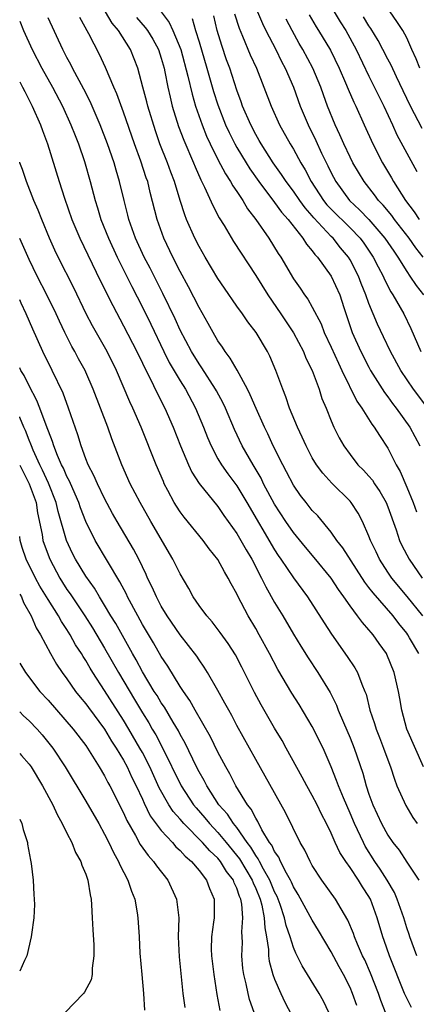
# Model space of a CAD drawing. Units: inches. Extents: x 2508000 to 2511000, y 1548000 to 1551000.
# Drawn here: x 2508000 to 2508042, y 1549856 to 1549960 of the extents above; entities that cross this region are included whole.
import ezdxf

# ---------------------------------------------------------------- set-up
doc = ezdxf.new("R2010")
doc.units = ezdxf.units.IN
doc.header["$MEASUREMENT"] = 0
doc.layers.add('LD25081548_2ft', color=43, linetype='Continuous')

msp = doc.modelspace()

# ---------------------------------------------------------------- linework, layer by layer
at = {"layer": 'LD25081548_2ft'}
for points, elevation in [([(2508042.7, 1549897), (2508041.06, 1549899.06), (2508039.43, 1549901), (2508039, 1549901.64), (2508038.12, 1549903), (2508037.77, 1549903.77), (2508037.15, 1549905), (2508037, 1549905.43), (2508036.32, 1549907), (2508035.87, 1549907.87), (2508035.13, 1549909), (2508035, 1549909.15), (2508033.06, 1549911.06), (2508032.1, 1549912.1), (2508031.45, 1549913), (2508031, 1549913.75), (2508030.34, 1549915), (2508029.94, 1549915.94), (2508029.43, 1549917), (2508028.6, 1549919), (2508028.2, 1549920.2), (2508027.88, 1549921), (2508027.15, 1549923), (2508026.5, 1549924.5), (2508026.24, 1549925), (2508025.06, 1549927), (2508024.16, 1549928.16), (2508023.59, 1549929), (2508023, 1549929.81), (2508021.7, 1549931.7), (2508021, 1549932.75), (2508019.64, 1549935), (2508019, 1549936.13), (2508018.56, 1549937), (2508017.68, 1549939), (2508017.48, 1549939.48), (2508016.99, 1549940.99), (2508016.4, 1549943), (2508016.01, 1549944.01), (2508015.67, 1549945), (2508014.86, 1549947), (2508014.38, 1549948.38), (2508013.57, 1549951), (2508013.46, 1549951.46), (2508013.03, 1549953), (2508012.52, 1549955), (2508011.75, 1549957), (2508010.46, 1549959), (2508009.79, 1549959.79), (2508007.91, 1549963)], 6980), ([(2508014.98, 1549960.98), (2508015.84, 1549959.84), (2508016.22, 1549959), (2508017.06, 1549957), (2508017.83, 1549954.17), (2508018.26, 1549952.26), (2508018.64, 1549951), (2508019.32, 1549949), (2508019.8, 1549947.8), (2508020.18, 1549947), (2508021, 1549945.35), (2508021.81, 1549943.81), (2508022.35, 1549943), (2508022.57, 1549942.57), (2508023, 1549941.96), (2508023.64, 1549941), (2508024.13, 1549940.13), (2508025.02, 1549939), (2508026.41, 1549937), (2508027.39, 1549935.39), (2508027.66, 1549935), (2508029, 1549932.71), (2508029.71, 1549931.71), (2508030.19, 1549931), (2508030.54, 1549930.54), (2508031, 1549929.7), (2508031.93, 1549927.93), (2508032.27, 1549927), (2508033, 1549925.46), (2508033.76, 1549923.76), (2508034.14, 1549923), (2508035.73, 1549919.73), (2508036.25, 1549919), (2508037.31, 1549917.31), (2508037.57, 1549917), (2508038.11, 1549916.11), (2508039, 1549914.78), (2508039.88, 1549913), (2508040.3, 1549912.3), (2508041, 1549910.64), (2508041.67, 1549909), (2508042.03, 1549908.03)], 6976), ([(2508025.2, 1549961), (2508025.73, 1549959.73), (2508026.09, 1549959), (2508027.14, 1549957), (2508027.74, 1549955.74), (2508028.14, 1549955), (2508029.01, 1549953), (2508029.72, 1549951), (2508030.55, 1549949), (2508031.37, 1549947.37), (2508031.98, 1549946.02), (2508032.66, 1549944.66), (2508033, 1549943.92), (2508033.48, 1549943), (2508034.94, 1549941), (2508036.01, 1549940.01), (2508037, 1549938.98), (2508038.7, 1549937), (2508039.62, 1549935.62), (2508040.06, 1549935), (2508041, 1549933.49), (2508041.34, 1549933), (2508041.99, 1549931.99), (2508042.78, 1549931)], 6968), ([(2508033.3, 1549961), (2508033.94, 1549959.94), (2508034.54, 1549959), (2508035.65, 1549957), (2508037, 1549954.16), (2508038.59, 1549951), (2508039.51, 1549949), (2508039.97, 1549947.97), (2508041, 1549946.01), (2508042.07, 1549944.07)], 6962), ([(2508042.39, 1549955), (2508042, 1549956), (2508041.56, 1549957), (2508041, 1549958.22), (2508040.58, 1549959), (2508039.97, 1549959.97), (2508039.24, 1549961)], 6958), ([(2508000, 1549959.98), (2508000.41, 1549959), (2508001.31, 1549957), (2508002.36, 1549955), (2508003.48, 1549953), (2508004.53, 1549951), (2508005.43, 1549949), (2508005.87, 1549947.87), (2508006.22, 1549947), (2508006.86, 1549945.14), (2508007.46, 1549943), (2508007.98, 1549941), (2508008.23, 1549940.23), (2508008.6, 1549939), (2508009.4, 1549937), (2508010.32, 1549935), (2508011.88, 1549931.88), (2508013, 1549929.7), (2508013.89, 1549927.89), (2508015.27, 1549925), (2508015.85, 1549923.85), (2508017, 1549921.9), (2508017.57, 1549921), (2508018.64, 1549919), (2508019.47, 1549917), (2508019.89, 1549915.89), (2508020.27, 1549915), (2508021, 1549913.65), (2508021.37, 1549913), (2508022.04, 1549912.04), (2508023, 1549910.77), (2508024.08, 1549909), (2508027, 1549904), (2508027.39, 1549903.39), (2508027.67, 1549903), (2508029, 1549901.02), (2508030.5, 1549899), (2508032.25, 1549896.25), (2508033.05, 1549895.05), (2508034.71, 1549892.71), (2508035.5, 1549891.5), (2508035.77, 1549891), (2508036.24, 1549889.76), (2508036.58, 1549889), (2508036.7, 1549888.7), (2508037.11, 1549887), (2508037.59, 1549885.59), (2508037.75, 1549885), (2508038.12, 1549884.12), (2508038.55, 1549883), (2508039, 1549881.75), (2508039.29, 1549881), (2508039.7, 1549879.7), (2508039.97, 1549879), (2508040.91, 1549876.91), (2508041.66, 1549875.66), (2508042.1, 1549875)], 6986), ([(2508042.77, 1549881), (2508041.01, 1549885), (2508040.47, 1549887), (2508040.26, 1549888.26), (2508040.13, 1549889), (2508039.68, 1549891), (2508038.9, 1549892.9), (2508038.85, 1549893), (2508038.08, 1549894.08), (2508037.44, 1549895), (2508037.23, 1549895.23), (2508037, 1549895.53), (2508036.3, 1549896.3), (2508035.8, 1549897), (2508035, 1549898.05), (2508034.35, 1549899), (2508033.78, 1549899.78), (2508033, 1549901.01), (2508031.2, 1549903.2), (2508030.28, 1549904.28), (2508029, 1549905.83), (2508028.19, 1549907), (2508027, 1549908.82), (2508025.84, 1549911), (2508025.57, 1549911.57), (2508024.83, 1549912.83), (2508024.72, 1549913), (2508023.58, 1549915), (2508022.75, 1549916.75), (2508021.79, 1549919), (2508021.54, 1549919.54), (2508020.84, 1549920.84), (2508020.76, 1549921), (2508019.29, 1549923.29), (2508019, 1549923.7), (2508018.2, 1549925), (2508017, 1549927.28), (2508016.46, 1549928.46), (2508015.15, 1549931.15), (2508013.82, 1549933.82), (2508013.19, 1549935), (2508012.28, 1549937), (2508011.57, 1549939), (2508011.46, 1549939.46), (2508011.06, 1549941), (2508010.58, 1549943), (2508010.21, 1549944.21), (2508010, 1549945), (2508009.31, 1549947), (2508008.53, 1549949), (2508007.47, 1549951.47), (2508006.8, 1549952.8), (2508005.61, 1549955), (2508005.41, 1549955.41), (2508005, 1549956.15), (2508004.56, 1549957), (2508003, 1549960.35)], 6984), ([(2508042.28, 1549893), (2508041.31, 1549894.69), (2508041.13, 1549895), (2508041, 1549895.17), (2508040.18, 1549896.18), (2508039.56, 1549897), (2508037.43, 1549899.43), (2508037, 1549900.02), (2508036.57, 1549900.57), (2508034.22, 1549904.22), (2508033.6, 1549905), (2508033, 1549905.86), (2508031.58, 1549907.58), (2508031, 1549908.18), (2508030.34, 1549909), (2508029.76, 1549909.76), (2508029, 1549910.84), (2508028.27, 1549912.27), (2508027.87, 1549913), (2508026.87, 1549915), (2508026.28, 1549916.28), (2508025.92, 1549917), (2508025.04, 1549918.96), (2508024.43, 1549920.43), (2508024.14, 1549921), (2508023.03, 1549923.03), (2508022.31, 1549924.31), (2508021.77, 1549925), (2508021.48, 1549925.48), (2508021, 1549926.15), (2508020.5, 1549927), (2508019.97, 1549927.97), (2508019, 1549929.66), (2508017.87, 1549931.87), (2508017, 1549933.47), (2508016.23, 1549935), (2508015.28, 1549937), (2508014.55, 1549939), (2508013.83, 1549941.83), (2508013.56, 1549943), (2508013.41, 1549943.41), (2508012.84, 1549945.16), (2508012.17, 1549947), (2508011, 1549950.37), (2508010.29, 1549952.29), (2508009.97, 1549953), (2508009.1, 1549955.1), (2508008.47, 1549956.47), (2508007.34, 1549958.66), (2508006.37, 1549960.37)], 6982), ([(2508012.38, 1549960.38), (2508013.31, 1549959.31), (2508013.53, 1549959), (2508014.09, 1549958.09), (2508014.69, 1549957), (2508015, 1549956.06), (2508015.3, 1549955), (2508015.38, 1549954.62), (2508015.69, 1549953), (2508015.93, 1549951.93), (2508016.17, 1549951), (2508016.83, 1549948.83), (2508017.38, 1549947.38), (2508018.42, 1549945), (2508018.58, 1549944.58), (2508019.18, 1549943.18), (2508019.59, 1549942.41), (2508020.45, 1549940.46), (2508021.15, 1549939.15), (2508021.66, 1549938.34), (2508022.66, 1549936.66), (2508025, 1549933.05), (2508026.29, 1549931), (2508027.68, 1549929), (2508029, 1549926.99), (2508030.05, 1549925), (2508030.31, 1549924.31), (2508030.97, 1549923), (2508031.71, 1549921), (2508032.02, 1549920.02), (2508032.46, 1549919), (2508033, 1549917.67), (2508033.29, 1549917), (2508033.85, 1549915.85), (2508034.33, 1549915), (2508035, 1549914.09), (2508035.84, 1549913), (2508036.42, 1549912.42), (2508037, 1549911.79), (2508037.36, 1549911.36), (2508037.58, 1549911), (2508038.16, 1549910.16), (2508038.81, 1549909), (2508039, 1549908.54), (2508039.87, 1549906.13), (2508040.24, 1549905), (2508040.47, 1549904.47), (2508041.25, 1549903), (2508042.65, 1549901)], 6978), ([(2508018.28, 1549960.28), (2508018.63, 1549959), (2508019, 1549957.8), (2508019.83, 1549955), (2508020.54, 1549952.54), (2508021, 1549951.12), (2508021.82, 1549949), (2508022.19, 1549948.19), (2508022.79, 1549947), (2508023, 1549946.63), (2508023.98, 1549945), (2508024.37, 1549944.37), (2508025.32, 1549943), (2508027, 1549940.79), (2508027.75, 1549939.75), (2508028.44, 1549939), (2508030.01, 1549937), (2508030.38, 1549936.38), (2508031, 1549935.67), (2508031.27, 1549935.27), (2508031.54, 1549935), (2508033.01, 1549933), (2508033.92, 1549931), (2508034.34, 1549929.66), (2508035.23, 1549927), (2508036.13, 1549925), (2508037, 1549923.33), (2508037.18, 1549923), (2508038.65, 1549920.65), (2508039, 1549920.21), (2508039.51, 1549919.51), (2508039.9, 1549919), (2508041.32, 1549917), (2508042.4, 1549915)], 6974), ([(2508043.23, 1549919), (2508041.73, 1549921), (2508040.37, 1549923), (2508039.27, 1549925), (2508038.55, 1549926.55), (2508037.9, 1549927.9), (2508037, 1549930.09), (2508036.68, 1549931), (2508036.19, 1549932.19), (2508035.89, 1549933), (2508035, 1549934.72), (2508034.83, 1549935), (2508033.99, 1549935.99), (2508033.2, 1549937), (2508033, 1549937.2), (2508031.17, 1549939.17), (2508031, 1549939.38), (2508030.23, 1549940.23), (2508029.68, 1549941), (2508029, 1549942), (2508028.24, 1549943), (2508027.75, 1549943.75), (2508026.87, 1549945), (2508025.58, 1549947), (2508025.37, 1549947.37), (2508025, 1549948), (2508024.47, 1549949), (2508023.61, 1549951), (2508023.46, 1549951.46), (2508023, 1549952.69), (2508022.25, 1549955), (2508021.91, 1549955.91), (2508021.4, 1549957.4), (2508020.93, 1549959), (2508020.57, 1549960.57)], 6972), ([(2508022.77, 1549960.77), (2508023.24, 1549959.24), (2508023.61, 1549958.39), (2508024.43, 1549956.43), (2508025.08, 1549955), (2508025.88, 1549953), (2508026.63, 1549951), (2508027.52, 1549949), (2508028.64, 1549947), (2508029, 1549946.42), (2508029.78, 1549945), (2508030.25, 1549944.25), (2508030.89, 1549943), (2508032.2, 1549941), (2508032.55, 1549940.55), (2508033, 1549940.07), (2508035, 1549938.09), (2508036.06, 1549937), (2508036.47, 1549936.47), (2508037.46, 1549935), (2508037.97, 1549933.97), (2508038.49, 1549933), (2508038.64, 1549932.64), (2508039.32, 1549931.32), (2508039.54, 1549931), (2508040.68, 1549929), (2508041.43, 1549927.43), (2508042.48, 1549925)], 6970), ([(2508042.74, 1549935), (2508041.97, 1549935.97), (2508041.27, 1549937), (2508039.71, 1549939), (2508039.41, 1549939.41), (2508038.5, 1549940.5), (2508038.02, 1549941), (2508037.6, 1549941.6), (2508036.49, 1549943), (2508035.31, 1549945), (2508035, 1549945.59), (2508034.33, 1549947), (2508033.93, 1549947.94), (2508033.42, 1549949), (2508032.62, 1549951), (2508032.18, 1549952.18), (2508031.89, 1549953), (2508031.05, 1549955), (2508029.99, 1549957), (2508029.62, 1549957.62), (2508028.86, 1549959), (2508028.22, 1549960.22)], 6966), ([(2508030.68, 1549960.68), (2508031.41, 1549959.41), (2508031.67, 1549959), (2508032.92, 1549956.92), (2508033.86, 1549955), (2508034.53, 1549953.47), (2508034.8, 1549952.8), (2508035.4, 1549951.4), (2508035.61, 1549951), (2508036.49, 1549949), (2508037.41, 1549947), (2508038.44, 1549945), (2508039.39, 1549943.39), (2508039.6, 1549943), (2508040.89, 1549941), (2508041.8, 1549939.8), (2508042.31, 1549939)], 6964), ([(2508042.63, 1549948.63), (2508041.4, 1549951), (2508040.63, 1549952.63), (2508039.91, 1549954.09), (2508039.34, 1549955.34), (2508039, 1549955.96), (2508038.48, 1549957), (2508037.96, 1549957.96), (2508037.21, 1549959.21), (2508037, 1549959.5), (2508036.44, 1549960.44)], 6960), ([(2508000, 1549953.56), (2508000.31, 1549953), (2508000.53, 1549952.53), (2508001.32, 1549951), (2508002.21, 1549949), (2508002.4, 1549948.4), (2508002.96, 1549947), (2508004.18, 1549943), (2508004.75, 1549941.25), (2508005.53, 1549939), (2508006.36, 1549937), (2508008.53, 1549932.53), (2508009.86, 1549929.86), (2508011, 1549927.74), (2508012.4, 1549925), (2508013, 1549923.77), (2508013.24, 1549923.24), (2508013.79, 1549922.21), (2508014.58, 1549920.58), (2508015.39, 1549919), (2508016.25, 1549917), (2508017.04, 1549915), (2508017.87, 1549913), (2508018.23, 1549912.23), (2508019.02, 1549911.02), (2508021, 1549908.57), (2508021.64, 1549907.64), (2508023, 1549905.73), (2508023.43, 1549905), (2508023.99, 1549903.99), (2508024.58, 1549903), (2508025.62, 1549901), (2508026.06, 1549900.06), (2508027, 1549898.41), (2508027.86, 1549897), (2508029, 1549895.06), (2508029.79, 1549893.79), (2508030.56, 1549892.56), (2508031.59, 1549891), (2508032.89, 1549888.89), (2508033.56, 1549887.56), (2508033.75, 1549887), (2508034.29, 1549885.71), (2508035, 1549884.09), (2508035.45, 1549883), (2508036.35, 1549880.35), (2508036.7, 1549879), (2508037, 1549878.13), (2508037.41, 1549877), (2508038.34, 1549875), (2508039, 1549873.79), (2508039.54, 1549873), (2508040.19, 1549872.19), (2508041, 1549870.93), (2508042.28, 1549869)], 6988), ([(2508042.07, 1549861), (2508041.32, 1549863), (2508041.25, 1549863.25), (2508041, 1549863.96), (2508040.68, 1549865), (2508039.99, 1549867), (2508039.69, 1549867.69), (2508038.93, 1549869), (2508038.18, 1549870.18), (2508037.63, 1549871), (2508036.61, 1549872.61), (2508036.41, 1549873), (2508035.47, 1549875), (2508035, 1549876.11), (2508034.29, 1549877.71), (2508033.76, 1549879), (2508033.57, 1549879.57), (2508033, 1549881.01), (2508032.15, 1549883), (2508031, 1549885.29), (2508029.6, 1549887.6), (2508028.82, 1549888.82), (2508027.33, 1549891.33), (2508026.45, 1549893), (2508025.37, 1549895), (2508025, 1549895.67), (2508024.21, 1549897), (2508023.1, 1549899.1), (2508023, 1549899.33), (2508022.39, 1549900.39), (2508022.1, 1549901), (2508021.68, 1549901.67), (2508021, 1549902.97), (2508020.09, 1549904.09), (2508019.42, 1549905), (2508017.44, 1549907.44), (2508017, 1549908.03), (2508016.61, 1549908.61), (2508016.38, 1549909), (2508015.71, 1549910.29), (2508015.32, 1549911), (2508015.22, 1549911.22), (2508014.46, 1549913), (2508012.86, 1549917), (2508011.99, 1549919), (2508011.67, 1549919.67), (2508010.25, 1549923), (2508009.25, 1549925), (2508007.72, 1549927.72), (2508007.05, 1549929), (2508005.74, 1549931.74), (2508004.09, 1549935), (2508003.73, 1549935.73), (2508003.15, 1549937), (2508002.33, 1549939), (2508001.96, 1549939.96), (2508001.5, 1549941), (2508000.71, 1549943), (2508000.29, 1549944.29), (2508000.02, 1549945), (2508000, 1549945.06)], 6990), ([(2508041.51, 1549855.51), (2508041, 1549856.49), (2508040.77, 1549857), (2508039.17, 1549861), (2508038.61, 1549862.61), (2508038.46, 1549863), (2508037.87, 1549865), (2508037.15, 1549867), (2508037.09, 1549867.09), (2508037, 1549867.26), (2508036.3, 1549868.3), (2508035.89, 1549869), (2508035, 1549870.35), (2508034.54, 1549871), (2508033.93, 1549871.93), (2508033.43, 1549873), (2508033, 1549873.99), (2508032.51, 1549875), (2508031.98, 1549875.98), (2508031.5, 1549877), (2508031, 1549877.98), (2508030.42, 1549879), (2508029.93, 1549879.93), (2508028.24, 1549883), (2508027.79, 1549883.79), (2508027, 1549885.1), (2508025.57, 1549887.57), (2508024.88, 1549888.88), (2508023.55, 1549891.55), (2508022.86, 1549892.86), (2508022.08, 1549894.08), (2508021.25, 1549895.25), (2508020.38, 1549896.38), (2508019.81, 1549897), (2508019, 1549898.11), (2508018.38, 1549899), (2508017.91, 1549899.91), (2508017, 1549901.44), (2508016.24, 1549903), (2508013.88, 1549907), (2508012.75, 1549909), (2508011.72, 1549911), (2508010.81, 1549913), (2508009.76, 1549915.76), (2508009.34, 1549917), (2508007.8, 1549921), (2508007, 1549922.83), (2508006.92, 1549923), (2508006.24, 1549924.24), (2508005.84, 1549925), (2508005.54, 1549925.54), (2508004.8, 1549927), (2508004.22, 1549928.22), (2508003.87, 1549929), (2508002.89, 1549931), (2508001.86, 1549933), (2508001, 1549934.75), (2508000, 1549936.97)], 6992), ([(2508038.82, 1549854.82), (2508038.26, 1549856.26), (2508038.01, 1549857), (2508037.16, 1549859.16), (2508036.55, 1549860.55), (2508036.32, 1549861), (2508035.78, 1549862.22), (2508035.46, 1549863), (2508035.35, 1549863.35), (2508034.76, 1549864.76), (2508034.04, 1549865.96), (2508033.45, 1549867), (2508032.02, 1549869), (2508031, 1549870.56), (2508030.85, 1549870.85), (2508030.76, 1549871), (2508030.2, 1549872.2), (2508029.72, 1549873), (2508028.16, 1549876.16), (2508026.01, 1549880.01), (2508025, 1549881.77), (2508023, 1549885.4), (2508022.46, 1549886.46), (2508022.14, 1549887), (2508021.75, 1549887.75), (2508021, 1549889.1), (2508019.91, 1549891), (2508019.56, 1549891.56), (2508019, 1549892.35), (2508018.75, 1549892.75), (2508017, 1549895), (2508015.63, 1549897), (2508015, 1549898.03), (2508014.48, 1549899), (2508014.03, 1549900.03), (2508013.55, 1549901), (2508013.39, 1549901.39), (2508012.62, 1549903), (2508012.07, 1549904.07), (2508010.32, 1549907), (2508009.84, 1549907.84), (2508009, 1549909.43), (2508008.24, 1549911), (2508007.87, 1549911.87), (2508007.26, 1549913), (2508007, 1549913.65), (2508006.5, 1549915), (2508006.16, 1549916.16), (2508005.18, 1549919), (2508004.59, 1549920.59), (2508003.45, 1549923), (2508002.46, 1549925), (2508001.38, 1549927.38), (2508000.69, 1549929), (2508000.14, 1549930.14), (2508000, 1549930.46)], 6994), ([(2508035.72, 1549855.72), (2508035.27, 1549857), (2508035, 1549857.64), (2508034.31, 1549859), (2508033.83, 1549859.83), (2508033, 1549861.4), (2508031.67, 1549863.67), (2508031, 1549864.77), (2508029.49, 1549867.49), (2508029, 1549868.29), (2508028.79, 1549868.79), (2508028.69, 1549869), (2508028.26, 1549869.75), (2508027.62, 1549871), (2508027.44, 1549871.44), (2508027, 1549872.04), (2508026.7, 1549872.7), (2508026.46, 1549873), (2508025.66, 1549874.34), (2508025.22, 1549875.22), (2508025, 1549875.56), (2508024.53, 1549876.53), (2508024.14, 1549877), (2508022.9, 1549879), (2508022.26, 1549880.26), (2508021.83, 1549881), (2508021, 1549882.57), (2508020.2, 1549884.2), (2508018.59, 1549887), (2508018.03, 1549888.03), (2508017.34, 1549889), (2508017, 1549889.53), (2508015.68, 1549891.68), (2508015, 1549892.69), (2508014.16, 1549894.16), (2508013, 1549896.1), (2508012.5, 1549897), (2508011.43, 1549899), (2508011.3, 1549899.3), (2508010.62, 1549900.62), (2508007.98, 1549905), (2508007, 1549907), (2508006.44, 1549908.44), (2508006.26, 1549909), (2508005.89, 1549909.89), (2508005.27, 1549911.27), (2508005, 1549911.76), (2508004.63, 1549912.63), (2508004.44, 1549913), (2508004, 1549914), (2508003.62, 1549915), (2508003.48, 1549915.48), (2508002.8, 1549917.2), (2508002.15, 1549919), (2508001.83, 1549919.83), (2508001, 1549921.38), (2508000.47, 1549922.47), (2508000.12, 1549923), (2508000, 1549923.26)], 6996), ([(2508032.75, 1549855), (2508032.18, 1549856.18), (2508031.73, 1549857), (2508029.92, 1549859.92), (2508029.4, 1549861), (2508029.26, 1549861.26), (2508029, 1549861.89), (2508028.66, 1549863), (2508028.22, 1549864.22), (2508028.07, 1549865), (2508027.58, 1549866.42), (2508027.26, 1549867.26), (2508027, 1549867.77), (2508026.5, 1549869), (2508025.82, 1549870.18), (2508025.39, 1549871), (2508025.27, 1549871.27), (2508025, 1549871.61), (2508024.49, 1549872.49), (2508024.09, 1549873), (2508023, 1549874.57), (2508022.65, 1549875), (2508022.01, 1549876.01), (2508021.11, 1549877), (2508019.82, 1549879), (2508019.55, 1549879.55), (2508019, 1549880.49), (2508018.74, 1549881), (2508017.52, 1549883.52), (2508017, 1549884.45), (2508016.82, 1549884.82), (2508016.26, 1549885.73), (2508015.33, 1549887.33), (2508015, 1549887.79), (2508014.55, 1549888.55), (2508014.26, 1549889), (2508013, 1549891.08), (2508012.34, 1549892.34), (2508011.95, 1549893), (2508010.18, 1549896.18), (2508009.67, 1549897), (2508009, 1549898.14), (2508008.46, 1549899), (2508007.92, 1549899.92), (2508007, 1549901.2), (2508005.91, 1549903), (2508005.6, 1549903.6), (2508004.95, 1549905), (2508004.06, 1549908.06), (2508003.86, 1549909), (2508003.06, 1549911.06), (2508002.43, 1549912.43), (2508002.14, 1549913), (2508001.43, 1549914.57), (2508001.25, 1549915), (2508001.19, 1549915.19), (2508001, 1549915.62), (2508000.62, 1549916.62), (2508000.44, 1549917), (2508000.03, 1549918.03), (2508000, 1549918.09)], 6998), ([(2508000, 1549912.98), (2508000.32, 1549912.32), (2508001, 1549911), (2508001.73, 1549909), (2508001.9, 1549907.9), (2508002.37, 1549905.63), (2508002.45, 1549905), (2508002.58, 1549904.58), (2508003.19, 1549903), (2508004.26, 1549901), (2508004.54, 1549900.54), (2508005, 1549899.81), (2508005.33, 1549899.33), (2508006.9, 1549897), (2508007.72, 1549895.72), (2508009, 1549893.57), (2508010.46, 1549891), (2508012.16, 1549888.16), (2508013, 1549886.72), (2508013.67, 1549885.67), (2508014.05, 1549885), (2508014.41, 1549884.41), (2508015.09, 1549883.09), (2508017.11, 1549879), (2508018.42, 1549877), (2508018.68, 1549876.68), (2508019.61, 1549875.61), (2508020.11, 1549875), (2508021, 1549874.07), (2508021.89, 1549873), (2508023.28, 1549871.28), (2508024.64, 1549869), (2508024.73, 1549868.73), (2508025, 1549868.14), (2508025.46, 1549867), (2508025.64, 1549866.36), (2508025.91, 1549865), (2508025.96, 1549863.96), (2508026.15, 1549863), (2508026.35, 1549861.65), (2508026.37, 1549861), (2508026.44, 1549860.44), (2508026.83, 1549859), (2508027, 1549858.52), (2508027.66, 1549857), (2508028.08, 1549856.08), (2508029.48, 1549853.48)], 7000), ([(2508024.83, 1549855), (2508024.35, 1549856.35), (2508024.19, 1549857), (2508023.99, 1549858.01), (2508023.74, 1549859), (2508023.65, 1549859.65), (2508023.53, 1549861), (2508023.59, 1549862.41), (2508023.58, 1549863), (2508023.55, 1549863.55), (2508023.65, 1549865), (2508023.53, 1549866.47), (2508023.42, 1549867), (2508023.29, 1549867.29), (2508023, 1549868.16), (2508022.72, 1549868.72), (2508022.64, 1549869), (2508021.92, 1549869.92), (2508021.28, 1549871), (2508021, 1549871.34), (2508020.13, 1549872.13), (2508019.38, 1549873), (2508017.4, 1549875), (2508017, 1549875.47), (2508016.27, 1549876.27), (2508015.8, 1549877), (2508014.79, 1549878.79), (2508013.78, 1549881), (2508013, 1549882.52), (2508012.74, 1549883), (2508011.58, 1549885), (2508011, 1549885.96), (2508009, 1549889.09), (2508007.74, 1549891), (2508007.46, 1549891.46), (2508007, 1549892.27), (2508006.71, 1549892.71), (2508006.54, 1549893), (2508005.93, 1549893.93), (2508005.36, 1549895), (2508005, 1549895.57), (2508004.42, 1549896.42), (2508004.11, 1549897), (2508003, 1549898.73), (2508002.14, 1549900.14), (2508001.68, 1549901), (2508000.67, 1549903), (2508000.25, 1549904.25), (2508000.05, 1549905), (2508000, 1549905.41)], 7002), ([(2508000, 1549899.31), (2508000.18, 1549899), (2508000.42, 1549898.42), (2508001.22, 1549897), (2508001.74, 1549895.74), (2508002.2, 1549895), (2508003.25, 1549893), (2508003.89, 1549891.89), (2508004.5, 1549891), (2508005, 1549890.33), (2508005.93, 1549889), (2508006.4, 1549888.4), (2508007, 1549887.67), (2508007.28, 1549887.28), (2508009, 1549885), (2508009.74, 1549883.74), (2508010.23, 1549883), (2508011, 1549881.72), (2508011.39, 1549881), (2508011.89, 1549879.89), (2508012.34, 1549879), (2508013, 1549877.57), (2508013.17, 1549877.17), (2508013.83, 1549875.83), (2508015, 1549874.28), (2508016.18, 1549873), (2508016.55, 1549872.55), (2508017, 1549872.16), (2508017.54, 1549871.54), (2508018.19, 1549871), (2508019, 1549870.03), (2508019.8, 1549869), (2508020.11, 1549868.11), (2508020.6, 1549867), (2508020.59, 1549865), (2508020.54, 1549864.54), (2508020.32, 1549863), (2508020.3, 1549861.7), (2508020.32, 1549861), (2508020.56, 1549859), (2508020.88, 1549856.88), (2508021.21, 1549855.21)], 7004), ([(2508000, 1549892), (2508000.6, 1549891), (2508002.15, 1549889), (2508003, 1549888.07), (2508005.65, 1549885), (2508007, 1549883.27), (2508007.19, 1549883), (2508008.43, 1549881), (2508009, 1549880.05), (2508009.35, 1549879.35), (2508009.55, 1549879), (2508011, 1549876.14), (2508011.34, 1549875.34), (2508012.28, 1549873.72), (2508012.78, 1549872.78), (2508013.61, 1549871.61), (2508014.19, 1549871), (2508014.51, 1549870.51), (2508015.7, 1549869), (2508016.62, 1549867), (2508016.85, 1549865), (2508016.8, 1549863), (2508016.88, 1549860.88), (2508017.3, 1549857), (2508017.51, 1549855.51)], 7006), ([(2508000, 1549886.82), (2508000.42, 1549886.42), (2508001, 1549885.9), (2508001.85, 1549885), (2508002.39, 1549884.39), (2508003.51, 1549883), (2508004.83, 1549881), (2508007, 1549877.38), (2508008.37, 1549875), (2508009, 1549873.89), (2508009.45, 1549873), (2508009.93, 1549871.93), (2508010.48, 1549871), (2508010.62, 1549870.62), (2508011.47, 1549869), (2508011.83, 1549867.83), (2508012.19, 1549867), (2508012.44, 1549865.56), (2508012.52, 1549865), (2508012.65, 1549863), (2508012.74, 1549861.26), (2508012.93, 1549859), (2508013.13, 1549857), (2508013.23, 1549855.23)], 7008), ([(2508000, 1549882.42), (2508000.2, 1549882.2), (2508001, 1549881.29), (2508001.21, 1549881), (2508002.43, 1549879), (2508003.51, 1549877), (2508003.96, 1549875.96), (2508004.51, 1549875), (2508005, 1549873.99), (2508005.51, 1549873), (2508005.93, 1549871.93), (2508006.48, 1549871), (2508006.6, 1549870.6), (2508007, 1549869.64), (2508007.22, 1549869), (2508007.46, 1549867.46), (2508007.57, 1549867), (2508007.62, 1549866.38), (2508007.69, 1549865), (2508007.74, 1549863.74), (2508007.86, 1549862.14), (2508007.87, 1549861), (2508007.68, 1549859.68), (2508007.68, 1549859), (2508007.56, 1549858.44), (2508006.86, 1549857.14), (2508006.76, 1549857), (2508004.82, 1549855)], 7010), ([(2508000, 1549875.47), (2508000.21, 1549875), (2508000.38, 1549874.38), (2508000.81, 1549873), (2508000.83, 1549872.83), (2508001.14, 1549871.14), (2508001.22, 1549870.78), (2508001.42, 1549869), (2508001.49, 1549867.49), (2508001.55, 1549867), (2508001.56, 1549866.44), (2508001.49, 1549865), (2508001.24, 1549863.24), (2508001.22, 1549863), (2508000.76, 1549861), (2508000.5, 1549860.5), (2508000, 1549859.37)], 7012)]:
    msp.add_lwpolyline(points, dxfattribs=dict(at, elevation=elevation))

doc.saveas('drawing.dxf')
